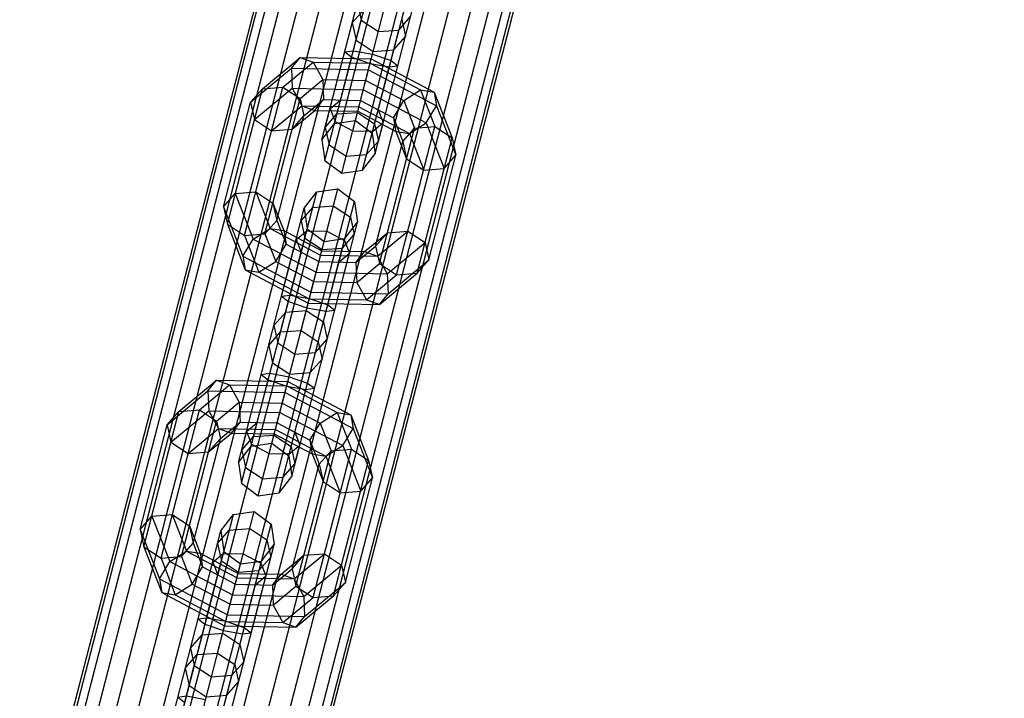
# Model space of a CAD drawing. Extents: x -3799 to 7300, y -6360 to 6586.
# Drawn here: x 35 to 160, y 1477 to 1564 of the extents above; entities that cross this region are included whole.
import ezdxf

# ---------------------------------------------------------------- set-up
doc = ezdxf.new("R2010")
doc.units = 0

msp = doc.modelspace()

# ---------------------------------------------------------------- linework, layer by layer
at = {"color": 0}
for p, q in [((39.815716, 1437.76609), (139.132899, 1821.797142)), ((42.4981, 1435.933736), (142.367307, 1822.099309)), ((45.524612, 1434.568987), (145.675998, 1821.825663)), ((37.594694, 1439.985965), (136.114133, 1820.932368)), ((48.762979, 1433.731488), (148.914366, 1820.988165)), ((35.932103, 1442.496343), (133.442942, 1819.542782)), ((52.07167, 1433.457842), (151.940878, 1819.623415)), ((34.900606, 1445.187508), (131.236072, 1817.689116)), ((55.306078, 1433.760009), (154.623261, 1817.791062)), ((34.545284, 1447.941843), (129.589972, 1815.452383)), ((58.324845, 1434.624783), (156.844284, 1815.571186)), ((34.881667, 1450.638971), (128.576586, 1812.930341)), ((60.996036, 1436.014369), (158.506875, 1813.060808)), ((63.202906, 1437.868035), (159.538372, 1810.369643)), ((64.849005, 1440.104768), (159.893694, 1807.615308)), ((65.862392, 1442.626811), (159.557311, 1804.918181)), ((73.406976, 1545.586889), (83.005678, 1582.702319)), ((75.550247, 1543.989835), (85.654493, 1583.060056)), ((78.199062, 1544.347572), (87.797765, 1581.463002)), ((73.024747, 1548.203202), (81.40296, 1580.599349)), ((79.80178, 1546.450542), (88.179993, 1578.846689)), ((77.541502, 1565.668197), (78.02638, 1563.448802)), ((76.886205, 1563.134354), (78.386274, 1564.840407)), ((74.627465, 1550.306173), (78.02638, 1563.448802)), ((76.886205, 1563.134354), (77.371084, 1560.91496)), ((78.02638, 1563.448802), (80.212171, 1562.016156)), ((82.818467, 1562.209484), (84.318535, 1563.915537)), ((83.17836, 1563.601089), (83.663239, 1561.381694)), ((79.419552, 1549.066855), (82.818467, 1562.209484)), ((80.212171, 1562.016156), (82.818467, 1562.209484)), ((77.371084, 1560.91496), (79.556875, 1559.482314)), ((82.16317, 1559.675642), (83.663239, 1561.381694)), ((75.925289, 1559.418766), (77.025365, 1559.578163)), ((75.925289, 1559.418766), (76.81016, 1558.746026)), ((77.025365, 1559.578163), (79.465979, 1559.130846)), ((79.556875, 1559.482314), (82.16317, 1559.675642)), ((65.442144, 1554.728461), (70.246379, 1558.712019)), ((68.04844, 1554.921789), (71.899569, 1558.115054)), ((69.1411, 1557.333317), (70.246379, 1558.712019)), ((70.246379, 1558.712019), (79.311206, 1558.532383)), ((70.246379, 1558.712019), (71.899569, 1558.115054)), ((71.899569, 1558.115054), (79.166037, 1557.971056)), ((71.899569, 1558.115054), (73.132254, 1555.892116)), ((74.627465, 1550.306173), (76.81016, 1558.746026)), ((76.81016, 1558.746026), (79.161633, 1557.954026)), ((76.940262, 1549.364625), (79.465979, 1559.130846)), ((77.27628, 1550.66391), (79.311206, 1558.532383)), ((79.311206, 1558.532383), (87.326571, 1554.294781)), ((79.465979, 1559.130846), (81.817451, 1558.338846)), ((81.817451, 1558.338846), (82.702322, 1557.666106)), ((63.942075, 1553.022409), (69.1411, 1557.333317)), ((69.1411, 1557.333317), (78.950831, 1557.138919)), ((69.1411, 1557.333317), (69.231189, 1554.786572)), ((77.27628, 1550.66391), (79.166037, 1557.971056)), ((77.945547, 1553.251772), (78.950831, 1557.138919)), ((78.950831, 1557.138919), (87.624862, 1552.553091)), ((79.161633, 1557.954026), (81.602246, 1557.506709)), ((79.166037, 1557.971056), (85.591244, 1554.574146)), ((79.419552, 1549.066855), (81.602246, 1557.506709)), ((81.602246, 1557.506709), (82.702322, 1557.666106)), ((70.23423, 1553.489143), (73.132254, 1555.892116)), ((73.132254, 1555.892116), (78.600362, 1555.783755)), ((73.132254, 1555.892116), (73.222343, 1553.345371)), ((78.600362, 1555.783755), (83.435412, 1553.227538)), ((60.980264, 1537.475654), (65.442144, 1554.728461)), ((63.166055, 1536.043008), (68.04844, 1554.921789)), ((63.942075, 1553.022409), (65.442144, 1554.728461)), ((64.426954, 1550.803014), (69.231189, 1554.786572)), ((65.442144, 1554.728461), (68.04844, 1554.921789)), ((68.04844, 1554.921789), (70.23423, 1553.489143)), ((69.231189, 1554.786572), (78.296016, 1554.606936)), ((69.231189, 1554.786572), (70.463874, 1552.563633)), ((78.296016, 1554.606936), (86.311381, 1550.369334)), ((83.435412, 1553.227538), (85.591244, 1554.574146)), ((85.591244, 1554.574146), (87.326571, 1554.294781)), ((85.591244, 1554.574146), (87.411392, 1549.914189)), ((65.772351, 1536.236336), (70.23423, 1553.489143)), ((70.23423, 1553.489143), (70.719109, 1551.269749)), ((70.719109, 1551.269749), (73.222343, 1553.345371)), ((72.117064, 1551.966668), (73.222343, 1553.345371)), ((73.222343, 1553.345371), (77.945547, 1553.251772)), ((74.054388, 1552.184529), (75.402283, 1553.302171)), ((77.945547, 1553.251772), (80.19437, 1552.062854)), ((77.945547, 1553.251772), (82.121932, 1551.043781)), ((82.121932, 1551.043781), (83.435412, 1553.227538)), ((83.435412, 1553.227538), (84.805097, 1549.720861)), ((87.326571, 1554.294781), (87.624862, 1552.553091)), ((87.326571, 1554.294781), (89.597183, 1548.481543)), ((60.495386, 1539.695048), (63.942075, 1553.022409)), ((63.942075, 1553.022409), (64.426954, 1550.803014)), ((66.612745, 1549.370368), (70.463874, 1552.563633)), ((69.21904, 1549.563696), (72.117064, 1551.966668)), ((70.463874, 1552.563633), (77.730342, 1552.419635)), ((70.463874, 1552.563633), (72.117064, 1551.966668)), ((72.117064, 1551.966668), (77.585173, 1551.858308)), ((73.439516, 1549.806994), (73.988455, 1551.929583)), ((74.054388, 1552.184529), (74.69144, 1550.553544)), ((77.585173, 1551.858308), (82.420222, 1549.30209)), ((77.730342, 1552.419635), (84.155549, 1549.022725)), ((80.19437, 1552.062854), (80.831421, 1550.431869)), ((86.311381, 1550.369334), (87.624862, 1552.553091)), ((87.624862, 1552.553091), (90.082062, 1546.262149)), ((64.426954, 1550.803014), (66.612745, 1549.370368)), ((67.272419, 1537.942388), (70.719109, 1551.269749)), ((69.21904, 1549.563696), (70.719109, 1551.269749)), ((73.439516, 1549.806994), (74.939584, 1551.513047)), ((74.627465, 1550.306173), (77.27628, 1550.66391)), ((74.939584, 1551.513047), (77.54588, 1551.706375)), ((77.27628, 1550.66391), (79.419552, 1549.066855)), ((77.54588, 1551.706375), (79.73167, 1550.273729)), ((82.121932, 1551.043781), (83.305028, 1548.014809)), ((82.121932, 1551.043781), (82.420222, 1549.30209)), ((66.612745, 1549.370368), (69.21904, 1549.563696)), ((73.024747, 1548.203202), (74.627465, 1550.306173)), ((73.439516, 1549.806994), (73.924394, 1547.587599)), ((74.69144, 1550.553544), (76.940262, 1549.364625)), ((76.940262, 1549.364625), (79.483526, 1549.314226)), ((79.483526, 1549.314226), (80.831421, 1550.431869)), ((79.73167, 1550.273729), (80.216549, 1548.054334)), ((80.216549, 1548.054334), (80.765488, 1550.176923)), ((80.343217, 1532.468054), (84.805097, 1549.720861)), ((82.529008, 1531.035408), (87.411392, 1549.914189)), ((83.305028, 1548.014809), (84.805097, 1549.720861)), ((84.155549, 1549.022725), (86.311381, 1550.369334)), ((84.805097, 1549.720861), (87.411392, 1549.914189)), ((86.311381, 1550.369334), (88.581993, 1544.556096)), ((87.411392, 1549.914189), (89.597183, 1548.481543)), ((73.024747, 1548.203202), (73.406976, 1545.586889)), ((78.716481, 1546.348282), (80.216549, 1548.054334)), ((79.419552, 1549.066855), (79.80178, 1546.450542)), ((82.420222, 1549.30209), (84.155549, 1549.022725)), ((82.420222, 1549.30209), (83.789907, 1545.795414)), ((84.155549, 1549.022725), (85.975697, 1544.362768)), ((85.135303, 1531.228736), (89.597183, 1548.481543)), ((89.597183, 1548.481543), (90.082062, 1546.262149)), ((73.924394, 1547.587599), (76.110185, 1546.154954)), ((79.858338, 1534.687448), (83.305028, 1548.014809)), ((83.305028, 1548.014809), (83.789907, 1545.795414)), ((73.406976, 1545.586889), (75.550247, 1543.989835)), ((75.550247, 1543.989835), (76.110185, 1546.154954)), ((76.110185, 1546.154954), (78.716481, 1546.348282)), ((78.199062, 1544.347572), (79.80178, 1546.450542)), ((83.789907, 1545.795414), (85.975697, 1544.362768)), ((86.635372, 1532.934788), (90.082062, 1546.262149)), ((88.581993, 1544.556096), (90.082062, 1546.262149)), ((75.550247, 1543.989835), (78.199062, 1544.347572)), ((85.975697, 1544.362768), (88.581993, 1544.556096)), ((64.922954, 1502.897141), (75.0272, 1541.967362)), ((72.378385, 1541.609625), (75.0272, 1541.967362)), ((75.0272, 1541.967362), (77.170472, 1540.370308)), ((60.495386, 1539.695048), (61.995454, 1541.401101)), ((61.995454, 1541.401101), (64.60175, 1541.594429)), ((61.995454, 1541.401101), (64.266066, 1535.587863)), ((62.779682, 1504.494195), (72.378385, 1541.609625)), ((64.60175, 1541.594429), (66.78754, 1540.161783)), ((64.60175, 1541.594429), (66.421898, 1536.934472)), ((70.775667, 1539.506655), (72.378385, 1541.609625)), ((60.495386, 1539.695048), (60.980264, 1537.475654)), ((60.495386, 1539.695048), (62.952586, 1533.404106)), ((62.397454, 1507.110508), (70.775667, 1539.506655)), ((66.78754, 1540.161783), (67.272419, 1537.942388)), ((66.78754, 1540.161783), (68.157225, 1536.655107)), ((67.571769, 1503.254878), (77.170472, 1540.370308)), ((70.360898, 1537.902863), (71.860966, 1539.608915)), ((70.775667, 1539.506655), (71.157895, 1536.890342)), ((71.860966, 1539.608915), (74.467262, 1539.802243)), ((74.467262, 1539.802243), (76.653053, 1538.369598)), ((77.170472, 1540.370308), (77.5527, 1537.753995)), ((76.653053, 1538.369598), (77.137931, 1536.150203)), ((60.980264, 1537.475654), (63.166055, 1536.043008)), ((60.980264, 1537.475654), (63.250876, 1531.662416)), ((64.266066, 1535.587863), (66.421898, 1536.934472)), ((65.772351, 1536.236336), (67.272419, 1537.942388)), ((66.421898, 1536.934472), (72.847106, 1533.537562)), ((66.421898, 1536.934472), (68.157225, 1536.655107)), ((67.272419, 1537.942388), (68.455515, 1534.913416)), ((67.758981, 1523.747713), (71.157895, 1536.890342)), ((69.174487, 1505.357848), (77.5527, 1537.753995)), ((70.360898, 1537.902863), (70.845777, 1535.683468)), ((71.157895, 1536.890342), (73.301167, 1535.293287)), ((75.949982, 1535.651024), (77.5527, 1537.753995)), ((62.952586, 1533.404106), (64.266066, 1535.587863)), ((63.166055, 1536.043008), (65.772351, 1536.236336)), ((63.166055, 1536.043008), (64.986203, 1531.383051)), ((64.266066, 1535.587863), (72.281431, 1531.350261)), ((65.772351, 1536.236336), (67.142035, 1532.729659)), ((67.875125, 1528.291091), (69.811959, 1535.780274)), ((68.157225, 1536.655107), (68.455515, 1534.913416)), ((68.157225, 1536.655107), (72.992275, 1534.098889)), ((69.746026, 1535.525328), (71.093921, 1536.642971)), ((69.746026, 1535.525328), (70.383078, 1533.894343)), ((70.365276, 1523.941041), (73.637185, 1536.592572)), ((70.845777, 1535.683468), (73.031567, 1534.250822)), ((71.093921, 1536.642971), (73.637185, 1536.592572)), ((72.551067, 1522.508395), (75.949982, 1535.651024)), ((73.301167, 1535.293287), (75.949982, 1535.651024)), ((73.637185, 1536.592572), (75.886007, 1535.403653)), ((75.637863, 1534.44415), (77.137931, 1536.150203)), ((78.460383, 1533.990529), (81.358407, 1536.393501)), ((79.858338, 1534.687448), (81.358407, 1536.393501)), ((80.113573, 1533.393564), (83.964703, 1536.586829)), ((81.358407, 1536.393501), (83.964703, 1536.586829)), ((83.964703, 1536.586829), (86.150493, 1535.154183)), ((67.142035, 1532.729659), (68.455515, 1534.913416)), ((68.455515, 1534.913416), (72.6319, 1532.705425)), ((68.975201, 1528.450488), (70.743452, 1535.287808)), ((71.266241, 1527.424814), (73.301167, 1535.293287)), ((73.031567, 1534.250822), (75.637863, 1534.44415)), ((75.886007, 1535.403653), (76.523059, 1533.772668)), ((77.355104, 1532.611826), (79.858338, 1534.687448)), ((79.858338, 1534.687448), (80.343217, 1532.468054)), ((81.346258, 1531.170625), (86.150493, 1535.154183)), ((86.150493, 1535.154183), (86.635372, 1532.934788)), ((62.952586, 1533.404106), (71.626616, 1528.818278)), ((62.952586, 1533.404106), (63.250876, 1531.662416)), ((72.847106, 1533.537562), (80.113573, 1533.393564)), ((72.992275, 1534.098889), (78.460383, 1533.990529)), ((73.767287, 1527.211171), (75.535538, 1534.04849)), ((74.652158, 1526.538431), (76.588993, 1534.027614)), ((75.175164, 1532.655026), (76.523059, 1533.772668)), ((77.355104, 1532.611826), (78.460383, 1533.990529)), ((78.460383, 1533.990529), (80.113573, 1533.393564)), ((80.113573, 1533.393564), (81.346258, 1531.170625)), ((64.986203, 1531.383051), (67.142035, 1532.729659)), ((67.142035, 1532.729659), (71.977085, 1530.173442)), ((72.6319, 1532.705425), (77.355104, 1532.611826)), ((77.355104, 1532.611826), (77.445194, 1530.065081)), ((77.445194, 1530.065081), (80.343217, 1532.468054)), ((80.343217, 1532.468054), (82.529008, 1531.035408)), ((81.436347, 1528.62388), (86.635372, 1532.934788)), ((85.135303, 1531.228736), (86.635372, 1532.934788)), ((63.250876, 1531.662416), (64.986203, 1531.383051)), ((63.250876, 1531.662416), (71.266241, 1527.424814)), ((64.986203, 1531.383051), (71.411411, 1527.986141)), ((71.626616, 1528.818278), (72.281431, 1531.350261)), ((72.281431, 1531.350261), (81.346258, 1531.170625)), ((78.677878, 1527.842143), (82.529008, 1531.035408)), ((80.331068, 1527.245178), (85.135303, 1531.228736)), ((81.346258, 1531.170625), (81.436347, 1528.62388)), ((82.529008, 1531.035408), (85.135303, 1531.228736)), ((71.977085, 1530.173442), (77.445194, 1530.065081)), ((77.445194, 1530.065081), (78.677878, 1527.842143)), ((67.875125, 1528.291091), (68.975201, 1528.450488)), ((67.875125, 1528.291091), (68.759996, 1527.618351)), ((68.975201, 1528.450488), (71.415815, 1528.003171)), ((71.415815, 1528.003171), (73.767287, 1527.211171)), ((71.626616, 1528.818278), (81.436347, 1528.62388)), ((80.331068, 1527.245178), (81.436347, 1528.62388)), ((68.759996, 1527.618351), (71.111468, 1526.826351)), ((71.111468, 1526.826351), (73.552082, 1526.379034)), ((71.266241, 1527.424814), (71.411411, 1527.986141)), ((71.266241, 1527.424814), (80.331068, 1527.245178)), ((71.411411, 1527.986141), (78.677878, 1527.842143)), ((73.767287, 1527.211171), (74.652158, 1526.538431)), ((78.677878, 1527.842143), (80.331068, 1527.245178)), ((66.914208, 1524.575503), (68.414277, 1526.281555)), ((68.414277, 1526.281555), (71.020573, 1526.474883)), ((71.020573, 1526.474883), (73.206363, 1525.042237)), ((73.552082, 1526.379034), (74.652158, 1526.538431)), ((66.914208, 1524.575503), (67.399087, 1522.356108)), ((73.206363, 1525.042237), (73.691242, 1522.822843)), ((66.258912, 1522.04166), (67.758981, 1523.747713)), ((67.758981, 1523.747713), (70.365276, 1523.941041)), ((70.365276, 1523.941041), (72.551067, 1522.508395)), ((64.000172, 1509.213479), (67.399087, 1522.356108)), ((66.258912, 1522.04166), (66.743791, 1519.822266)), ((67.399087, 1522.356108), (69.584878, 1520.923462)), ((72.191173, 1521.11679), (73.691242, 1522.822843)), ((72.551067, 1522.508395), (73.035946, 1520.289)), ((68.792258, 1507.974161), (72.191173, 1521.11679)), ((69.584878, 1520.923462), (72.191173, 1521.11679)), ((66.743791, 1519.822266), (68.929581, 1518.38962)), ((71.535877, 1518.582948), (73.035946, 1520.289)), ((65.297996, 1518.326072), (66.398072, 1518.48547)), ((65.297996, 1518.326072), (66.182867, 1517.653333)), ((66.312969, 1508.271931), (68.838686, 1518.038152)), ((66.398072, 1518.48547), (68.838686, 1518.038152)), ((68.838686, 1518.038152), (71.190158, 1517.246152)), ((68.929581, 1518.38962), (71.535877, 1518.582948)), ((54.814851, 1513.635767), (59.619086, 1517.619325)), ((57.421146, 1513.829095), (61.272276, 1517.02236)), ((58.513807, 1516.240623), (59.619086, 1517.619325)), ((59.619086, 1517.619325), (68.683913, 1517.439689)), ((59.619086, 1517.619325), (61.272276, 1517.02236)), ((61.272276, 1517.02236), (68.538743, 1516.878362)), ((61.272276, 1517.02236), (62.50496, 1514.799422)), ((64.312291, 1510.420353), (66.182867, 1517.653333)), ((66.182867, 1517.653333), (68.534339, 1516.861332)), ((66.648987, 1509.571216), (68.683913, 1517.439689)), ((66.648987, 1509.571216), (68.538743, 1516.878362)), ((68.534339, 1516.861332), (70.974953, 1516.414015)), ((68.538743, 1516.878362), (74.963951, 1513.481452)), ((68.683913, 1517.439689), (76.699278, 1513.202087)), ((71.190158, 1517.246152), (72.075029, 1516.573412)), ((53.314782, 1511.929715), (58.513807, 1516.240623)), ((58.513807, 1516.240623), (68.323538, 1516.046225)), ((58.513807, 1516.240623), (58.603896, 1513.693878)), ((67.668723, 1513.514242), (68.323538, 1516.046225)), ((68.323538, 1516.046225), (76.997568, 1511.460397)), ((68.792258, 1507.974161), (70.974953, 1516.414015)), ((70.974953, 1516.414015), (72.075029, 1516.573412)), ((59.606937, 1512.39645), (62.50496, 1514.799422)), ((62.50496, 1514.799422), (67.973069, 1514.691061)), ((62.50496, 1514.799422), (62.59505, 1512.252677)), ((67.973069, 1514.691061), (72.808119, 1512.134844)), ((50.352971, 1496.38296), (54.814851, 1513.635767)), ((52.538762, 1494.950314), (57.421146, 1513.829095)), ((53.314782, 1511.929715), (54.814851, 1513.635767)), ((53.799661, 1509.71032), (58.603896, 1513.693878)), ((54.814851, 1513.635767), (57.421146, 1513.829095)), ((57.421146, 1513.829095), (59.606937, 1512.39645)), ((58.603896, 1513.693878), (67.668723, 1513.514242)), ((58.603896, 1513.693878), (59.836581, 1511.470939)), ((67.668723, 1513.514242), (75.684088, 1509.27664)), ((72.808119, 1512.134844), (74.963951, 1513.481452)), ((74.963951, 1513.481452), (76.699278, 1513.202087)), ((74.963951, 1513.481452), (76.784099, 1508.821495)), ((76.699278, 1513.202087), (76.997568, 1511.460397)), ((76.699278, 1513.202087), (78.96989, 1507.388849)), ((49.868092, 1498.602355), (53.314782, 1511.929715)), ((53.314782, 1511.929715), (53.799661, 1509.71032)), ((55.145057, 1495.143642), (59.606937, 1512.39645)), ((59.606937, 1512.39645), (60.091816, 1510.177055)), ((60.091816, 1510.177055), (62.59505, 1512.252677)), ((61.489771, 1510.873975), (62.59505, 1512.252677)), ((62.59505, 1512.252677), (67.318254, 1512.159078)), ((63.427095, 1511.091835), (64.77499, 1512.209478)), ((67.318254, 1512.159078), (69.567076, 1510.97016)), ((67.318254, 1512.159078), (71.494639, 1509.951087)), ((71.494639, 1509.951087), (72.808119, 1512.134844)), ((72.808119, 1512.134844), (74.177803, 1508.628167)), ((55.985451, 1508.277674), (59.836581, 1511.470939)), ((58.591747, 1508.471002), (61.489771, 1510.873975)), ((59.836581, 1511.470939), (67.103048, 1511.326941)), ((59.836581, 1511.470939), (61.489771, 1510.873975)), ((61.489771, 1510.873975), (66.957879, 1510.765614)), ((62.812222, 1508.7143), (63.361161, 1510.836889)), ((63.427095, 1511.091835), (64.064147, 1509.46085)), ((64.312291, 1510.420353), (66.918587, 1510.613681)), ((66.918587, 1510.613681), (69.104377, 1509.181035)), ((66.957879, 1510.765614), (71.792929, 1508.209397)), ((67.103048, 1511.326941), (73.528256, 1507.930031)), ((69.567076, 1510.97016), (70.204128, 1509.339175)), ((75.684088, 1509.27664), (76.997568, 1511.460397)), ((76.997568, 1511.460397), (79.454768, 1505.169455)), ((53.799661, 1509.71032), (55.985451, 1508.277674)), ((56.645126, 1496.849695), (60.091816, 1510.177055)), ((58.591747, 1508.471002), (60.091816, 1510.177055)), ((62.397454, 1507.110508), (64.000172, 1509.213479)), ((62.812222, 1508.7143), (64.312291, 1510.420353)), ((64.000172, 1509.213479), (66.648987, 1509.571216)), ((64.064147, 1509.46085), (66.312969, 1508.271931)), ((66.648987, 1509.571216), (68.792258, 1507.974161)), ((68.856233, 1508.221532), (70.204128, 1509.339175)), ((71.494639, 1509.951087), (72.677735, 1506.922115)), ((71.494639, 1509.951087), (71.792929, 1508.209397)), ((73.528256, 1507.930031), (75.684088, 1509.27664)), ((75.684088, 1509.27664), (77.9547, 1503.463402)), ((55.985451, 1508.277674), (58.591747, 1508.471002)), ((62.812222, 1508.7143), (63.297101, 1506.494906)), ((66.312969, 1508.271931), (68.856233, 1508.221532)), ((68.792258, 1507.974161), (69.174487, 1505.357848)), ((69.104377, 1509.181035), (69.589256, 1506.96164)), ((69.589256, 1506.96164), (70.138195, 1509.084229)), ((69.715924, 1491.37536), (74.177803, 1508.628167)), ((71.792929, 1508.209397), (73.528256, 1507.930031)), ((71.792929, 1508.209397), (73.162614, 1504.70272)), ((71.901714, 1489.942714), (76.784099, 1508.821495)), ((72.677735, 1506.922115), (74.177803, 1508.628167)), ((74.177803, 1508.628167), (76.784099, 1508.821495)), ((76.784099, 1508.821495), (78.96989, 1507.388849)), ((62.397454, 1507.110508), (62.779682, 1504.494195)), ((68.089188, 1505.255588), (69.589256, 1506.96164)), ((69.231045, 1493.594755), (72.677735, 1506.922115)), ((72.677735, 1506.922115), (73.162614, 1504.70272)), ((73.528256, 1507.930031), (75.348404, 1503.270074)), ((74.50801, 1490.136042), (78.96989, 1507.388849)), ((78.96989, 1507.388849), (79.454768, 1505.169455)), ((62.779682, 1504.494195), (63.297101, 1506.494906)), ((63.297101, 1506.494906), (65.482892, 1505.06226)), ((62.779682, 1504.494195), (64.922954, 1502.897141)), ((65.482892, 1505.06226), (68.089188, 1505.255588)), ((67.571769, 1503.254878), (69.174487, 1505.357848)), ((67.571769, 1503.254878), (68.089188, 1505.255588)), ((73.162614, 1504.70272), (75.348404, 1503.270074)), ((76.008079, 1491.842095), (79.454768, 1505.169455)), ((77.9547, 1503.463402), (79.454768, 1505.169455)), ((64.922954, 1502.897141), (67.571769, 1503.254878)), ((75.348404, 1503.270074), (77.9547, 1503.463402)), ((51.368161, 1500.308407), (53.974457, 1500.501735)), ((52.152389, 1463.401502), (61.751092, 1500.516932)), ((53.974457, 1500.501735), (56.160247, 1499.069089)), ((53.974457, 1500.501735), (55.794605, 1495.841778)), ((54.295661, 1461.804447), (64.399907, 1500.874668)), ((60.148374, 1498.413961), (61.751092, 1500.516932)), ((61.751092, 1500.516932), (64.399907, 1500.874668)), ((64.399907, 1500.874668), (66.543178, 1499.277614)), ((49.868092, 1498.602355), (51.368161, 1500.308407)), ((51.368161, 1500.308407), (53.638773, 1494.495169)), ((56.944476, 1462.162184), (66.543178, 1499.277614)), ((66.543178, 1499.277614), (66.925407, 1496.661301)), ((49.868092, 1498.602355), (50.352971, 1496.38296)), ((49.868092, 1498.602355), (52.325292, 1492.311412)), ((51.77016, 1466.017815), (60.148374, 1498.413961)), ((56.160247, 1499.069089), (56.645126, 1496.849695)), ((56.160247, 1499.069089), (57.529932, 1495.562413)), ((59.733605, 1496.810169), (61.233673, 1498.516222)), ((60.148374, 1498.413961), (60.530602, 1495.797648)), ((61.233673, 1498.516222), (63.839969, 1498.709549)), ((63.839969, 1498.709549), (66.02576, 1497.276904)), ((55.145057, 1495.143642), (56.645126, 1496.849695)), ((56.645126, 1496.849695), (57.828222, 1493.820722)), ((58.547194, 1464.265155), (66.925407, 1496.661301)), ((59.733605, 1496.810169), (60.218484, 1494.590774)), ((65.322689, 1494.55833), (66.925407, 1496.661301)), ((66.02576, 1497.276904), (66.510638, 1495.057509)), ((50.352971, 1496.38296), (52.538762, 1494.950314)), ((50.352971, 1496.38296), (52.623583, 1490.569722)), ((53.638773, 1494.495169), (55.794605, 1495.841778)), ((55.794605, 1495.841778), (62.219812, 1492.444868)), ((55.794605, 1495.841778), (57.529932, 1495.562413)), ((57.131687, 1482.655019), (60.530602, 1495.797648)), ((57.529932, 1495.562413), (57.828222, 1493.820722)), ((57.529932, 1495.562413), (62.364981, 1493.006195)), ((59.118733, 1494.432635), (60.466628, 1495.550277)), ((59.737983, 1482.848347), (63.009892, 1495.499878)), ((60.466628, 1495.550277), (63.009892, 1495.499878)), ((60.530602, 1495.797648), (62.673874, 1494.200593)), ((63.009892, 1495.499878), (65.258714, 1494.31096)), ((69.48628, 1492.30087), (73.337409, 1495.494135)), ((70.731114, 1495.300807), (73.337409, 1495.494135)), ((73.337409, 1495.494135), (75.5232, 1494.061489)), ((52.325292, 1492.311412), (53.638773, 1494.495169)), ((52.538762, 1494.950314), (55.145057, 1495.143642)), ((52.538762, 1494.950314), (54.35891, 1490.290357)), ((53.638773, 1494.495169), (61.654138, 1490.257568)), ((55.145057, 1495.143642), (56.514742, 1491.636965)), ((57.247832, 1487.198397), (59.184666, 1494.68758)), ((58.347908, 1487.357795), (60.116159, 1494.195114)), ((59.118733, 1494.432635), (59.755784, 1492.80165)), ((60.218484, 1494.590774), (62.404274, 1493.158129)), ((60.638948, 1486.33212), (62.673874, 1494.200593)), ((61.923774, 1481.415701), (65.322689, 1494.55833)), ((62.673874, 1494.200593), (65.322689, 1494.55833)), ((65.01057, 1493.351456), (66.510638, 1495.057509)), ((65.258714, 1494.31096), (65.895766, 1492.679975)), ((67.83309, 1492.897835), (70.731114, 1495.300807)), ((69.231045, 1493.594755), (70.731114, 1495.300807)), ((56.514742, 1491.636965), (57.828222, 1493.820722)), ((57.828222, 1493.820722), (62.004607, 1491.612731)), ((62.364981, 1493.006195), (67.83309, 1492.897835)), ((62.404274, 1493.158129), (65.01057, 1493.351456)), ((63.139994, 1486.118477), (64.908245, 1492.955796)), ((64.024865, 1485.445737), (65.961699, 1492.93492)), ((66.727811, 1491.519132), (69.231045, 1493.594755)), ((69.231045, 1493.594755), (69.715924, 1491.37536)), ((70.718965, 1490.077931), (75.5232, 1494.061489)), ((75.5232, 1494.061489), (76.008079, 1491.842095)), ((52.325292, 1492.311412), (60.999323, 1487.725584)), ((52.325292, 1492.311412), (52.623583, 1490.569722)), ((62.219812, 1492.444868), (69.48628, 1492.30087)), ((64.547871, 1491.562332), (65.895766, 1492.679975)), ((66.727811, 1491.519132), (67.83309, 1492.897835)), ((67.83309, 1492.897835), (69.48628, 1492.30087)), ((69.48628, 1492.30087), (70.718965, 1490.077931)), ((70.809054, 1487.531187), (76.008079, 1491.842095)), ((74.50801, 1490.136042), (76.008079, 1491.842095)), ((52.623583, 1490.569722), (54.35891, 1490.290357)), ((52.623583, 1490.569722), (60.638948, 1486.33212)), ((54.35891, 1490.290357), (56.514742, 1491.636965)), ((56.514742, 1491.636965), (61.349792, 1489.080748)), ((62.004607, 1491.612731), (66.727811, 1491.519132)), ((62.004607, 1491.612731), (64.547871, 1491.562332)), ((66.727811, 1491.519132), (66.8179, 1488.972387)), ((66.8179, 1488.972387), (69.715924, 1491.37536)), ((69.715924, 1491.37536), (71.901714, 1489.942714)), ((54.35891, 1490.290357), (60.784117, 1486.893447)), ((60.999323, 1487.725584), (61.654138, 1490.257568)), ((61.654138, 1490.257568), (70.718965, 1490.077931)), ((68.050585, 1486.749449), (71.901714, 1489.942714)), ((69.703775, 1486.152484), (74.50801, 1490.136042)), ((70.718965, 1490.077931), (70.809054, 1487.531187)), ((71.901714, 1489.942714), (74.50801, 1490.136042)), ((61.349792, 1489.080748), (66.8179, 1488.972387)), ((66.8179, 1488.972387), (68.050585, 1486.749449)), ((57.247832, 1487.198397), (58.347908, 1487.357795)), ((57.247832, 1487.198397), (58.132702, 1486.525657)), ((58.347908, 1487.357795), (60.788521, 1486.910477)), ((60.638948, 1486.33212), (60.784117, 1486.893447)), ((60.784117, 1486.893447), (68.050585, 1486.749449)), ((60.788521, 1486.910477), (63.139994, 1486.118477)), ((60.999323, 1487.725584), (70.809054, 1487.531187)), ((68.050585, 1486.749449), (69.703775, 1486.152484)), ((69.703775, 1486.152484), (70.809054, 1487.531187)), ((57.786984, 1485.188861), (60.393279, 1485.382189)), ((58.132702, 1486.525657), (60.484175, 1485.733657)), ((60.393279, 1485.382189), (62.57907, 1483.949544)), ((60.484175, 1485.733657), (62.924789, 1485.28634)), ((60.638948, 1486.33212), (69.703775, 1486.152484)), ((62.924789, 1485.28634), (64.024865, 1485.445737)), ((63.139994, 1486.118477), (64.024865, 1485.445737)), ((56.286915, 1483.482809), (57.786984, 1485.188861)), ((56.286915, 1483.482809), (56.771794, 1481.263414)), ((62.57907, 1483.949544), (63.063949, 1481.730149)), ((55.631619, 1480.948967), (57.131687, 1482.655019)), ((57.131687, 1482.655019), (59.737983, 1482.848347)), ((59.737983, 1482.848347), (61.923774, 1481.415701)), ((61.56388, 1480.024096), (63.063949, 1481.730149)), ((53.372879, 1468.120785), (56.771794, 1481.263414)), ((55.631619, 1480.948967), (56.116498, 1478.729572)), ((56.771794, 1481.263414), (58.957584, 1479.830768)), ((61.923774, 1481.415701), (62.408652, 1479.196307)), ((58.164965, 1466.881468), (61.56388, 1480.024096)), ((58.957584, 1479.830768), (61.56388, 1480.024096)), ((60.908584, 1477.490254), (62.408652, 1479.196307)), ((56.116498, 1478.729572), (58.302288, 1477.296926)), ((54.670702, 1477.233378), (55.770779, 1477.392776)), ((54.670702, 1477.233378), (55.555573, 1476.560639)), ((55.770779, 1477.392776), (58.211392, 1476.945458)), ((58.302288, 1477.296926), (60.908584, 1477.490254))]:
    msp.add_line(p, q, dxfattribs=at)

doc.saveas('drawing.dxf')
